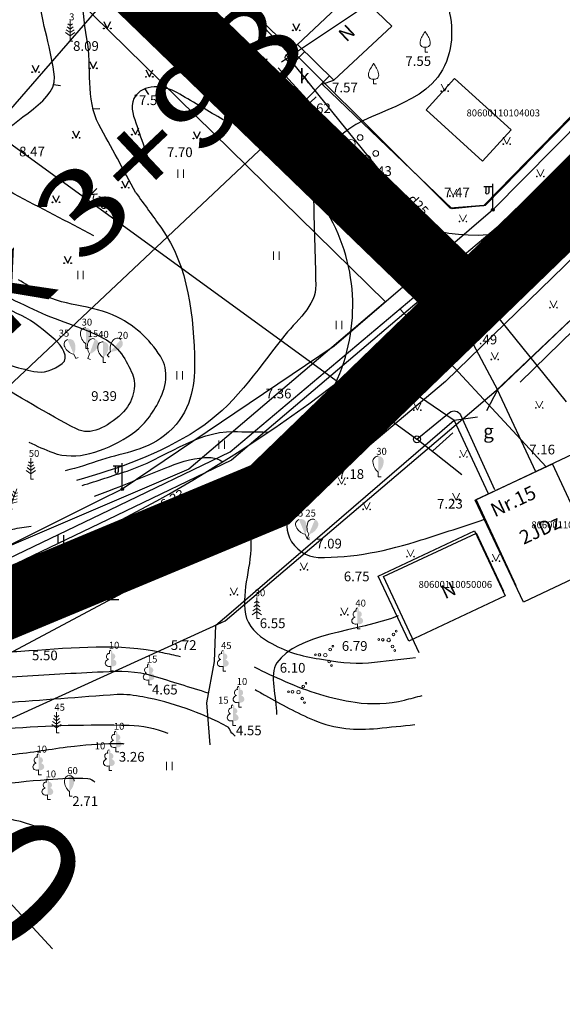
# Model space of a CAD drawing. Units: metres. Extents: x 519977 to 521018, y 314985 to 316015.
# Drawn here: x 520254 to 520293, y 315039 to 315110 of the extents above; entities that cross this region are included whole.
import ezdxf
from ezdxf.enums import TextEntityAlignment as Align

# ---------------------------------------------------------------- set-up
doc = ezdxf.new("R2010")
doc.units = ezdxf.units.M
doc.header["$MEASUREMENT"] = 0
doc.linetypes.add('HIDDEN', pattern=[0.375, 0.25, -0.125])
for name, color, linetype in [('24', 7, 'CONTINUOUS'), ('25', 7, 'CONTINUOUS'), ('41', 7, 'CONTINUOUS'), ('42', 7, 'CONTINUOUS'), ('aizsargjoslas', 7, 'CONTINUOUS'), ('apgaism', 7, 'CONTINUOUS'), ('apgaism_virsz', 7, 'CONTINUOUS'), ('augstumi', 7, 'CONTINUOUS'), ('celazim', 7, 'CONTINUOUS'), ('celi', 7, 'CONTINUOUS'), ('ekas', 7, 'CONTINUOUS'), ('ekas_adr', 7, 'CONTINUOUS'), ('ekas_tekst', 7, 'CONTINUOUS'), ('elektro__virsz', 7, 'CONTINUOUS'), ('elektro_virsz', 7, 'CONTINUOUS'), ('gaze', 7, 'CONTINUOUS'), ('ielu_nos', 7, 'CONTINUOUS'), ('reljefs', 7, 'CONTINUOUS'), ('sakari_virsz', 7, 'CONTINUOUS'), ('tel_kab', 7, 'CONTINUOUS'), ('ter_kontur', 7, 'CONTINUOUS'), ('ter_simb', 7, 'CONTINUOUS'), ('uv', 7, 'CONTINUOUS'), ('zogi', 7, 'CONTINUOUS')]:
    doc.layers.add(name, color=color, linetype=linetype)
for name, color, linetype, lineweight in [('koki', 7, 'CONTINUOUS', 13), ('Nobrauktuves', 1, 'CONTINUOUS', 30), ('STALBL', 5, 'CONTINUOUS', 30), ('ter_tekst', 7, 'CONTINUOUS', 0), ('Vietejie_celi', 92, 'HIDDEN', 53)]:
    doc.layers.add(name, color=color, linetype=linetype, lineweight=lineweight)
doc.styles.add('Arial', font='ARIAL.TTF')
doc.styles.add('Style-font002', font='font002.shx')
doc.styles.add('Style-Romlatsw', font='Romlatsw.shx')
doc.styles.add('WROMLAT', font='ARIAL.TTF', dxfattribs={"width": 0.8})
doc.linetypes.add('krumu_rinda', pattern='A,0,[19,dgnlstyle-jaun500.shx,S=0.0032,R=0,X=0,Y=0],-1.25,[20,dgnlstyle-jaun500.shx,S=0.0012,R=0,X=0,Y=0],-1.25,[19,dgnlstyle-jaun500.shx,S=0.0032,R=0,X=0,Y=0]', length=2.5)

# ---------------------------------------------------------------- blocks, each defined once
blk = doc.blocks.new('CZIME_1')
at = {"layer": 'celazim'}
for p, q in [((0.246, 1.847), (-0.254, 1.847)), ((-0.254, 0.878), (-0.254, 1.847)), ((0.246, 0.878), (0.246, 1.847)), ((0.246, 0.878), (-0.254, 0.878)), ((0, 0.878), (0, 0)), ((0, 0), (0.315, 0))]:
    blk.add_line(p, q, dxfattribs=at)
blk = doc.blocks.new('TELKST_1')
at = {"layer": 'sakari_virsz'}
blk.add_circle((0, 0), 0.25, dxfattribs=at)
blk = doc.blocks.new('ELKST')
at = {"layer": 'elektro_virsz'}
blk.add_circle((0, 0), 0.25, dxfattribs=at)
blk = doc.blocks.new('APLAMP_1')
at = {"layer": 'apgaism_virsz'}
for p, q in [((-0.009, 1.667), (-0.644, 1.662)), ((-0.509, 1.663), (-0.509, 1.271)), ((-0.299, 1.665), (-0.299, 1.271)), ((0, 0), (-0.002, 1.883))]:
    blk.add_line(p, q, dxfattribs=at)
blk.add_circle((0, 0), 0.0907, dxfattribs=at)
at = {"layer": 'apgaism_virsz', "extrusion": (0, 0, -1)}
blk.add_ellipse((-0.404, 1.271), major_axis=(0, -0.151), ratio=0.695971, start_param=4.712389, end_param=7.853982, dxfattribs=at)
blk = doc.blocks.new('KRUM1')
at = {"layer": 'ter_tekst'}
for centre, radius in [((-0.718, 0.034), 0.064), ((-0.434, 0.021), 0.096), ((0, 0), 0.128), ((0.348, 0.408), 0.096), ((0.544, 0.639), 0.064), ((0.276, -0.467), 0.096), ((0.434, -0.756), 0.064)]:
    blk.add_circle(centre, radius, dxfattribs=at)
blk = doc.blocks.new('LAPUKO_1')
at = {"layer": 'koki', "linetype": 'Continuous'}
h = blk.add_hatch(color=256, dxfattribs=at)
edge = h.paths.add_edge_path()
edge.add_line((0, 1.5), (0, 0.347))
edge.add_ellipse((0.09, 0.593), major_axis=(-0.307, 0.095), ratio=0.814445, start_angle=87.72962, end_angle=270)
edge.add_ellipse((0.128, 1.055), major_axis=(0.039, -0.212), ratio=0.861323, start_angle=0, end_angle=180)
edge.add_line((0.09, 1.268), (0.089, 1.269))
edge.add_ellipse((0, 1.35), major_axis=(0, -0.15), ratio=0.707107, start_angle=57.04945, end_angle=179.78359)
for p, q in [((0, 0.347), (0, 0)), ((0, 0), (0.2, 0))]:
    blk.add_line(p, q, dxfattribs=at)
at = {"layer": 'koki', "linetype": 'Continuous', "extrusion": (0, 0, -1)}
for centre, major_axis, ratio, start_param, end_param in [((0, 1.35), (0, -0.15), 0.707107, 0.995701, 3.137816), ((-0.128, 1.055), (-0.039, -0.212), 0.861323, 0, 3.141593)]:
    blk.add_ellipse(centre, major_axis=major_axis, ratio=ratio, start_param=start_param, end_param=end_param, dxfattribs=at)
at = {"layer": 'koki', "linetype": 'Continuous'}
blk.add_ellipse((-0.09, 0.593), major_axis=(0.307, 0.095), ratio=0.814445, start_param=1.570796, end_param=4.752015, dxfattribs=at)
blk = doc.blocks.new('SAURLA_10')
at = {"layer": 'koki', "linetype": 'Continuous'}
blk.add_hatch(color=256, dxfattribs=at).paths.add_polyline_path([(0, 0.352), (0, 1.5, -0.45888), (0.385, 1.1, -0.235018)])
for p, q in [((0, 0.352), (0, 0)), ((0, 0), (0.2, 0))]:
    blk.add_line(p, q, dxfattribs=at)
at = {"layer": 'koki', "linetype": 'Continuous', "extrusion": (0, 0, -1)}
for centre, radius, start, end in [((0.02, 1.134), 0.366, 354.60645, 93.20417), ((-0.559, 1.113), 0.944, 306.31377, 359.21594)]:
    blk.add_arc(centre, radius, start, end, dxfattribs=at)
blk = doc.blocks.new('PRIEDE')
at = {"layer": 'koki', "linetype": 'Continuous'}
for p, q in [((0, 1.5), (0, 0)), ((0, 0.624), (-0.278, 0.828)), ((0, 0.874), (-0.216, 1.032)), ((0, 1.124), (-0.176, 1.252)), ((0, 1.124), (0.174, 1.252)), ((0, 0.874), (0.216, 1.032)), ((0, 0.624), (0.278, 0.828)), ((0, 0.374), (-0.332, 0.618)), ((0, 0.374), (0.334, 0.618)), ((0, 0), (0.2, 0))]:
    blk.add_line(p, q, dxfattribs=at)
blk = doc.blocks.new('EGLE_4')
at = {"layer": 'koki', "linetype": 'Continuous'}
for p, q in [((0, 1.5), (0, 0)), ((0, 0.75), (-0.278, 0.546)), ((0, 1), (-0.216, 0.842)), ((0, 1.25), (-0.176, 1.122)), ((0, 1.25), (0.174, 1.122)), ((0, 1), (0.216, 0.842)), ((0, 0.75), (0.278, 0.546)), ((0, 0.5), (-0.332, 0.256)), ((0, 0.5), (0.334, 0.256)), ((0, 0), (0.2, 0))]:
    blk.add_line(p, q, dxfattribs=at)
blk = doc.blocks.new('AUGLU_1')
at = {"layer": 'koki', "linetype": 'Continuous'}
for p, q in [((0, 0.352), (0, 0)), ((0, 0), (0.2, 0))]:
    blk.add_line(p, q, dxfattribs=at)
at = {"layer": 'koki', "linetype": 'Continuous', "flags": 128}
for points in [[(0, 1.5, -0.075753), (-0.06, 1.382, 0.00657), (-0.26, 1.046, 0.123479), (-0.366, 0.626, 0.488836), (0, 0.352)], [(0, 1.5, 0.075753), (0.06, 1.382, -0.00657), (0.26, 1.046, -0.123479), (0.366, 0.626, -0.488836), (0, 0.352)]]:
    blk.add_lwpolyline(points, format="xyb", dxfattribs=at)
blk = doc.blocks.new('KRUMS')
at = {"layer": 'koki', "linetype": 'Continuous'}
for centre, radius in [((-0.714, 0.324), 0.204), ((0, 0), 0.301), ((0.661, 0.425), 0.207), ((0.103, -0.727), 0.205)]:
    blk.add_circle(centre, radius, dxfattribs=at)
blk = doc.blocks.new('PLAVA1_5')
at = {"layer": 'ter_tekst'}
for p, q in [((-0.2, 0), (-0.2, 0.6)), ((0.2, 0), (0.2, 0.6))]:
    blk.add_line(p, q, dxfattribs=at)
blk = doc.blocks.new('MAURS1_2')
at = {"layer": 'ter_tekst'}
for p, q in [((-0.25, 0.5), (0, 0)), ((0, 0), (0.25, 0.5))]:
    blk.add_line(p, q, dxfattribs=at)
for centre, radius in [((-0.25, 0), 0.028), ((0.25, 0), 0.0263)]:
    blk.add_circle(centre, radius, dxfattribs=at)
blk = doc.blocks.new('PKT_1')
at = {"layer": 'augstumi'}
blk.add_circle((0, 0), 0.05, dxfattribs=at)
blk = doc.blocks.new('SAURLA_1')
at = {"layer": 'koki', "linetype": 'Continuous'}
h = blk.add_hatch(color=256, dxfattribs=at)
edge = h.paths.add_edge_path()
edge.add_line((0, 1.5), (0, 0.352))
edge.add_ellipse((-0.475, 1.123), major_axis=(0, -0.943), ratio=0.875, start_angle=35.14947, end_angle=88.57841)
edge.add_ellipse((0, 1.1), major_axis=(0, -0.4), ratio=0.875, start_angle=90, end_angle=180)
for p, q in [((0, 0.352), (0, 0)), ((0, 0), (0.2, 0))]:
    blk.add_line(p, q, dxfattribs=at)
for centre, major_axis, start_param, end_param in [((0, 1.1), (0, 0.4), 0, 1.570796), ((0.475, 1.123), (0, -0.943), 4.7372, 5.669711)]:
    blk.add_ellipse(centre, major_axis=major_axis, ratio=0.875, start_param=start_param, end_param=end_param, dxfattribs=at)
at = {"layer": 'koki', "linetype": 'Continuous', "extrusion": (0, 0, -1)}
blk.add_ellipse((0, 1.1), major_axis=(0, 0.4), ratio=0.875, start_param=0, end_param=1.570796, dxfattribs=at)

msp = doc.modelspace()

# ---------------------------------------------------------------- linework, layer by layer
at = {"layer": '24'}
for p, q in [((520285.272, 315096.797), (520248.917, 315133.01)), ((520237.12, 315132.74), (520280.61, 315090.03)), ((520288.59, 315083.63), (520327.28, 315120.45)), ((520302.815, 315112.47), (520287.691, 315096.971)), ((520287.691, 315096.971), (520285.272, 315096.797)), ((520269.04, 315067.01), (520288.59, 315083.63))]:
    msp.add_line(p, q, dxfattribs=at)
at = {"layer": '25'}
for p, q in [((520280.61, 315090.03), (520266.423, 315077.97)), ((520266.423, 315077.97), (520218.067, 315057.215)), ((520230.531, 315049.505), (520269.04, 315067.01))]:
    msp.add_line(p, q, dxfattribs=at)
at = {"layer": '42', "flags": 128}
for points in [[(520283.546, 315103.894), (520285.597, 315106.145), (520289.664, 315102.439), (520287.613, 315100.189)], [(520287.08, 315075.73), (520294.14, 315079.07), (520297.626, 315071.699), (520290.566, 315068.359)], [(520287.02, 315073.518), (520289.235, 315068.834), (520282.284, 315065.546), (520280.07, 315070.23)]]:
    msp.add_lwpolyline(points, close=True, dxfattribs=at)
at = {"layer": 'aizsargjoslas'}
for p, q in [((520248.917, 315133.01), (520285.272, 315096.797)), ((520237.12, 315132.74), (520280.61, 315090.03)), ((520287.691, 315096.971), (520302.815, 315112.47)), ((520285.272, 315096.797), (520287.691, 315096.971))]:
    msp.add_line(p, q, dxfattribs=at)
at = {"layer": 'apgaism'}
msp.add_line((520314.077, 315122.699), (520288.351, 315096.673), dxfattribs=at)
at = {"layer": 'apgaism', "flags": 128}
for points in [[(520288.351, 315096.673), (520276.914, 315086.825), (520261.625, 315076.521)], [(520261.625, 315076.521), (520259.971, 315075.694)], [(520259.971, 315075.694), (520245.547, 315068.484), (520232.591, 315062.273)]]:
    msp.add_lwpolyline(points, dxfattribs=at)
at = {"layer": 'celi'}
for p, q in [((520271.863, 315105.759), (520269.625, 315108.234)), ((520274.789, 315108.088), (520272.84, 315106.101)), ((520289.434, 315095.095), (520301.166, 315106.969)), ((520267.959, 315106.516), (520270.364, 315103.689)), ((520272.84, 315106.101), (520274.597, 315104.344)), ((520276.563, 315106.348), (520274.597, 315104.344)), ((520278.851, 315098.029), (520271.863, 315105.759)), ((520270.364, 315103.689), (520276.224, 315096.8)), ((520291.781, 315092.707), (520295.689, 315096.749)), ((520286.546, 315087.708), (520288.684, 315083.688)), ((520282.078, 315083.887), (520285.573, 315081.493)), ((520291.441, 315077.773), (520288.684, 315083.688)), ((520288.045, 315076.19), (520285.573, 315081.493)), ((520261.548, 315074.313), (520264.119, 315075.667)), ((520237.5, 315061.653), (520261.548, 315074.313)), ((520263.75, 315071.704), (520265.82, 315072.803)), ((520238.84, 315058.479), (520263.75, 315071.704))]:
    msp.add_line(p, q, dxfattribs=at)
at = {"layer": 'celi', "flags": 128}
for points in [[(520269.625, 315108.234), (520258.891, 315120.379)], [(520267.959, 315106.516), (520257.335, 315118.858)]]:
    msp.add_lwpolyline(points, dxfattribs=at)
at = {"layer": 'celi'}
for centre, radius, start, end in [((520287.015, 315106.922), 12.072, 227.44899, 281.56032), ((520265.02, 315089.764), 13.23, 334.58567, 32.13035), ((520209.559, 315172.967), 111.553, 299.28122, 315.72766), ((520207.612, 315175.607), 118.14, 299.51875, 315.43518)]:
    msp.add_arc(centre, radius, start, end, dxfattribs=at)
at = {"layer": 'ekas'}
for p, q in [((520274.274, 315108.593), (520278.399, 315112.493)), ((520278.399, 315112.493), (520281.066, 315109.91)), ((520276.886, 315106.031), (520281.066, 315109.91)), ((520274.274, 315108.593), (520276.886, 315106.031)), ((520287.146, 315075.771), (520292.649, 315078.336)), ((520295.335, 315072.574), (520292.649, 315078.336)), ((520290.043, 315069.555), (520287.146, 315075.771)), ((520280.468, 315070.225), (520287.171, 315073.35)), ((520289.137, 315069.133), (520287.171, 315073.35)), ((520283.033, 315064.722), (520280.468, 315070.225))]:
    msp.add_line(p, q, dxfattribs=at)
at = {"layer": 'elektro__virsz', "flags": 128}
msp.add_lwpolyline([(520282.878, 315080.115), (520285.238, 315082.053, -0.492264), (520286.011, 315081.874), (520288.471, 315076.485)], format="xyb", dxfattribs=at)
at = {"layer": 'elektro_virsz'}
for p, q in [((520252.241, 315102.395), (520281.501, 315136.11)), ((520252.241, 315102.395), (520282.878, 315080.115)), ((520218.242, 315085.035), (520256.585, 315043.352)), ((520286.122, 315077.55), (520282.878, 315080.115))]:
    msp.add_line(p, q, dxfattribs=at)
at = {"layer": 'gaze'}
for points in [[(520359.38, 315158.992), (520334.98, 315135.001), (520301.249, 315100.122), (520284.937, 315084.29), (520275.67, 315076.498), (520264.53, 315070.553)], [(520264.53, 315070.553), (520234.679, 315054.624), (520230.649, 315051.328)]]:
    msp.add_lwpolyline(points, dxfattribs=at)
at = {"layer": 'koki', "linetype": 'krumu_rinda', "flags": 128}
for points in [[(520290.319, 315084.245), (520298.081, 315091.817)], [(520285.467, 315080.588), (520284.014, 315079.283)]]:
    msp.add_lwpolyline(points, dxfattribs=at)
at = {"layer": 'Nobrauktuves', "ltscale": 5, "flags": 128}
msp.add_lwpolyline([(520200.257, 315033.882), (520275.605, 315104.815)], dxfattribs=at)
at = {"layer": 'reljefs'}
for p, q in [((520256.676, 315105.714), (520257.169, 315105.629)), ((520263.253, 315105.406), (520263.517, 315104.981)), ((520259.513, 315103.964), (520260.012, 315103.989))]:
    msp.add_line(p, q, dxfattribs=at)
for points, knots in [([(520262.602, 315097.906), (520261.716, 315099.544), (520260.83, 315101.182), (520259.945, 315102.82), (520258.955, 315104.651), (520259.459, 315106.958), (520259.079, 315109.005), (520258.635, 315111.395), (520258.732, 315114.043), (520257.462, 315116.116), (520256.576, 315117.561), (520255.691, 315119.007), (520254.805, 315120.452)], [0, 0, 0, 0, 0.230739, 0.230739, 0.230739, 0.488743, 0.488743, 0.488743, 0.78996, 0.78996, 0.78996, 1, 1, 1, 1]), ([(520259.567, 315094.803), (520257.645, 315095.808), (520255.723, 315096.813), (520253.801, 315097.818), (520252.731, 315098.378), (520252.586, 315100.263), (520252.682, 315101.264), (520252.853, 315103.04), (520256.907, 315104.194), (520256.727, 315106.261), (520256.56, 315108.178), (520255.805, 315110.146), (520255.608, 315112.119), (520255.498, 315113.232), (520255.984, 315114.5), (520255.436, 315115.479), (520254.633, 315116.914), (520253.83, 315118.35), (520253.027, 315119.786)], [0, 0, 0, 0, 0.211107, 0.211107, 0.211107, 0.328653, 0.328653, 0.328653, 0.537223, 0.537223, 0.537223, 0.730719, 0.730719, 0.730719, 0.839868, 0.839868, 0.839868, 1, 1, 1, 1]), ([(520282.977, 315117.721), (520283.648, 315115.741), (520284.319, 315113.762), (520284.99, 315111.782), (520285.527, 315110.197), (520285.575, 315108.32), (520284.725, 315106.77), (520283.069, 315103.752), (520278.525, 315103.916), (520276.662, 315101.258), (520276.566, 315101.122), (520276.47, 315100.986), (520276.379, 315100.846)], [0, 0, 0, 0, 0.290911, 0.290911, 0.290911, 0.523753, 0.523753, 0.523753, 0.976833, 0.976833, 0.976833, 1, 1, 1, 1]), ([(520268.896, 315103.166), (520267.857, 315103.783), (520266.817, 315104.4), (520265.778, 315105.016), (520264.87, 315105.555), (520263.359, 315105.887), (520262.613, 315104.927), (520262.144, 315104.323), (520262.384, 315103.562), (520262.602, 315102.935), (520263.064, 315101.606), (520263.526, 315100.276), (520263.988, 315098.946)], [0, 0, 0, 0, 0.278776, 0.278776, 0.278776, 0.522195, 0.522195, 0.522195, 0.675332, 0.675332, 0.675332, 1, 1, 1, 1]), ([(520262.602, 315097.906), (520263.219, 315097.053), (520263.836, 315096.201), (520264.454, 315095.348), (520266.41, 315092.647), (520266.786, 315088.845), (520266.838, 315085.632), (520266.867, 315083.917), (520266.557, 315082.026), (520264.965, 315080.632), (520263.408, 315079.269), (520261.801, 315079.17), (520260.138, 315078.643), (520259.264, 315078.366), (520258.407, 315078.036), (520257.512, 315077.848)], [0, 0, 0, 0, 0.119306, 0.119306, 0.119306, 0.497323, 0.497323, 0.497323, 0.699081, 0.699081, 0.699081, 0.896317, 0.896317, 0.896317, 1, 1, 1, 1]), ([(520275.409, 315097.731), (520275.467, 315095.573), (520275.525, 315093.415), (520275.583, 315091.258), (520275.623, 315089.743), (520274.133, 315088.636), (520273.171, 315087.405), (520271.26, 315084.961), (520269.644, 315082.491), (520267.029, 315080.794), (520264.293, 315079.019), (520261.353, 315078.015), (520258.325, 315077.135)], [0, 0, 0, 0, 0.219624, 0.219624, 0.219624, 0.373772, 0.373772, 0.373772, 0.679791, 0.679791, 0.679791, 1, 1, 1, 1]), ([(520254.887, 315079.916), (520255.451, 315079.63), (520256.037, 315079.373), (520256.617, 315079.156), (520258.308, 315078.522), (520260.269, 315079.232), (520262.011, 315080.292), (520262.989, 315080.887), (520263.563, 315081.638), (520264.112, 315082.565), (520264.701, 315083.559), (520265.043, 315084.897), (520264.51, 315085.861), (520263.795, 315087.155), (520262.653, 315088.232), (520261.274, 315088.929), (520259.413, 315089.869), (520257.235, 315089.678), (520255.539, 315090.747), (520255.074, 315091.04), (520254.609, 315091.333), (520254.144, 315091.626)], [0, 0, 0, 0, 0.072859, 0.072859, 0.072859, 0.285361, 0.285361, 0.285361, 0.40467, 0.40467, 0.40467, 0.532632, 0.532632, 0.532632, 0.704548, 0.704548, 0.704548, 0.936463, 0.936463, 0.936463, 1, 1, 1, 1]), ([(520248.368, 315088.312), (520249.495, 315087.635), (520250.596, 315086.94), (520251.735, 315086.258), (520252.814, 315085.612), (520254.08, 315085.265), (520255.256, 315085.008), (520255.923, 315084.862), (520256.653, 315085.085), (520257.3, 315085.576), (520257.842, 315085.988), (520257.249, 315086.894), (520256.789, 315087.281), (520256.01, 315087.935), (520255.25, 315088.604), (520254.347, 315089.042), (520253.505, 315089.451), (520252.661, 315089.855), (520251.82, 315090.264)], [0, 0, 0, 0, 0.226694, 0.226694, 0.226694, 0.441403, 0.441403, 0.441403, 0.563341, 0.563341, 0.563341, 0.665619, 0.665619, 0.665619, 0.838651, 0.838651, 0.838651, 1, 1, 1, 1]), ([(520252.62, 315090.734), (520253.476, 315090.314), (520254.339, 315089.908), (520255.198, 315089.497), (520256.859, 315088.703), (520258.619, 315088.259), (520260.308, 315087.395), (520261.309, 315086.883), (520261.967, 315085.767), (520262.353, 315084.838), (520262.706, 315083.985), (520262.447, 315082.788), (520261.558, 315081.94), (520260.547, 315080.978), (520259.306, 315080.341), (520258.321, 315080.86), (520256.213, 315081.973), (520254.058, 315083.224), (520252.018, 315084.554), (520251.498, 315084.893), (520250.977, 315085.232), (520250.457, 315085.572)], [0, 0, 0, 0, 0.104927, 0.104927, 0.104927, 0.307757, 0.307757, 0.307757, 0.427914, 0.427914, 0.427914, 0.538209, 0.538209, 0.538209, 0.663442, 0.663442, 0.663442, 0.93158, 0.93158, 0.93158, 1, 1, 1, 1]), ([(520258.725, 315076.785), (520259.818, 315077.116), (520260.901, 315077.478), (520261.987, 315077.828), (520264.576, 315078.662), (520266.918, 315080.708), (520269.638, 315080.672), (520270.459, 315080.661), (520271.279, 315080.65), (520272.099, 315080.639)], [0, 0, 0, 0, 0.243796, 0.243796, 0.243796, 0.824811, 0.824811, 0.824811, 1, 1, 1, 1]), ([(520259.619, 315076.002), (520260.129, 315076.2), (520260.639, 315076.4), (520261.148, 315076.6), (520262.445, 315077.106), (520263.722, 315077.645), (520265.023, 315078.161), (520265.95, 315078.529), (520266.968, 315078.809), (520267.928, 315078.807), (520268.243, 315078.807), (520268.574, 315078.678), (520268.855, 315078.507)], [0, 0, 0, 0, 0.168019, 0.168019, 0.168019, 0.595593, 0.595593, 0.595593, 0.900289, 0.900289, 0.900289, 1, 1, 1, 1]), ([(520205.846, 315078.073), (520204.056, 315077.848), (520201.933, 315076.597), (520201.283, 315075.168), (520201.109, 315074.785), (520201.59, 315074.219), (520201.921, 315073.867), (520202.139, 315073.636), (520202.355, 315073.405), (520202.575, 315073.176), (520203.012, 315072.721), (520203.446, 315072.265), (520203.888, 315071.815), (520205.231, 315070.449), (520206.671, 315069.184), (520208.147, 315067.963), (520208.25, 315067.877), (520208.355, 315067.794), (520208.461, 315067.711), (520208.477, 315067.699), (520208.492, 315067.687), (520208.508, 315067.675), (520209.363, 315067.025), (520210.231, 315066.411), (520211.133, 315065.809), (520211.836, 315065.339), (520212.624, 315065.025), (520213.454, 315064.849), (520215.5, 315064.415), (520217.549, 315064.242), (520219.611, 315064.206), (520219.992, 315064.199), (520220.374, 315064.197), (520220.754, 315064.227), (520220.89, 315064.238), (520221.027, 315064.25), (520221.16, 315064.282), (520223.948, 315064.948), (520226.696, 315065.677), (520229.453, 315066.419), (520230.523, 315066.707), (520231.581, 315067.023), (520232.654, 315067.311), (520233.648, 315067.577), (520234.659, 315067.833), (520235.685, 315067.846), (520236.245, 315067.853), (520236.804, 315067.838), (520237.364, 315067.829), (520237.943, 315067.819), (520238.522, 315067.796), (520239.101, 315067.788), (520239.963, 315067.777), (520240.811, 315067.993), (520241.65, 315068.231), (520245.942, 315069.447), (520249.371, 315072.928), (520253.723, 315073.638), (520254.166, 315073.71), (520254.61, 315073.783), (520255.053, 315073.855)], [0, 0, 0, 0, 0.083319, 0.083319, 0.083319, 0.105637, 0.105637, 0.105637, 0.120291, 0.120291, 0.120291, 0.149418, 0.149418, 0.149418, 0.237866, 0.237866, 0.237866, 0.244068, 0.244068, 0.244068, 0.244979, 0.244979, 0.244979, 0.294584, 0.294584, 0.294584, 0.33327, 0.33327, 0.33327, 0.428617, 0.428617, 0.428617, 0.446225, 0.446225, 0.446225, 0.452535, 0.452535, 0.452535, 0.584438, 0.584438, 0.584438, 0.635619, 0.635619, 0.635619, 0.683025, 0.683025, 0.683025, 0.708887, 0.708887, 0.708887, 0.735648, 0.735648, 0.735648, 0.775496, 0.775496, 0.775496, 0.979244, 0.979244, 0.979244, 1, 1, 1, 1]), ([(520273.899, 315077.787), (520273.916, 315077.654), (520273.937, 315077.523), (520273.956, 315077.391), (520274.156, 315075.944), (520273.049, 315074.467), (520273.682, 315073.015), (520274.045, 315072.182), (520274.937, 315071.608), (520275.759, 315071.593), (520278.22, 315071.549), (520280.8, 315072.077), (520283.191, 315072.851), (520284.731, 315073.349), (520286.277, 315073.826), (520287.802, 315074.369)], [0, 0, 0, 0, 0.020327, 0.020327, 0.020327, 0.242931, 0.242931, 0.242931, 0.370729, 0.370729, 0.370729, 0.753497, 0.753497, 0.753497, 1, 1, 1, 1]), ([(520270.625, 315075.667), (520270.827, 315074.733), (520270.823, 315073.776), (520270.888, 315072.83), (520271.009, 315071.056), (520270.195, 315069.274), (520270.511, 315067.499), (520270.665, 315066.636), (520271.377, 315065.983), (520272.18, 315065.506), (520273.374, 315064.798), (520274.556, 315064.458), (520275.839, 315064.268), (520277.023, 315064.092), (520278.211, 315063.867), (520279.391, 315063.999), (520280.521, 315064.124), (520281.651, 315064.25), (520282.781, 315064.375)], [0, 0, 0, 0, 0.131728, 0.131728, 0.131728, 0.378826, 0.378826, 0.378826, 0.499, 0.499, 0.499, 0.677612, 0.677612, 0.677612, 0.842291, 0.842291, 0.842291, 1, 1, 1, 1]), ([(520250.24, 315064.592), (520251.793, 315064.679), (520253.346, 315064.777), (520254.898, 315064.87), (520254.903, 315064.87), (520254.907, 315064.871), (520254.912, 315064.871), (520258.113, 315065.084), (520261.402, 315065.415), (520264.537, 315064.732), (520264.958, 315064.64), (520265.379, 315064.549), (520265.8, 315064.457)], [0, 0, 0, 0, 0.299129, 0.299129, 0.299129, 0.300029, 0.300029, 0.300029, 0.917134, 0.917134, 0.917134, 1, 1, 1, 1]), ([(520246.557, 315062.541), (520246.604, 315062.544), (520246.651, 315062.546), (520246.698, 315062.549), (520249.139, 315062.689), (520251.578, 315062.857), (520254.018, 315063.01), (520256.091, 315063.14), (520258.165, 315063.247), (520260.238, 315063.35), (520261.437, 315063.41), (520262.682, 315063.419), (520263.829, 315063.063), (520265.155, 315062.651), (520266.48, 315062.239), (520267.806, 315061.827)], [0, 0, 0, 0, 0.006598, 0.006598, 0.006598, 0.348173, 0.348173, 0.348173, 0.638278, 0.638278, 0.638278, 0.806048, 0.806048, 0.806048, 1, 1, 1, 1]), ([(520271.15, 315063.706), (520271.869, 315063.315), (520272.608, 315062.987), (520273.365, 315062.652), (520274.994, 315061.933), (520276.69, 315061.401), (520278.423, 315061.144), (520279.59, 315060.971), (520280.825, 315061.018), (520281.974, 315061.306), (520282.405, 315061.414), (520282.835, 315061.521), (520283.266, 315061.629)], [0, 0, 0, 0, 0.194416, 0.194416, 0.194416, 0.612723, 0.612723, 0.612723, 0.89449, 0.89449, 0.89449, 1, 1, 1, 1]), ([(520271.207, 315062.055), (520271.458, 315061.91), (520271.712, 315061.771), (520271.966, 315061.629), (520273.108, 315060.991), (520274.185, 315060.386), (520275.463, 315059.852), (520276.965, 315059.224), (520278.507, 315059.107), (520280.037, 315059.26), (520280.934, 315059.35), (520281.831, 315059.439), (520282.727, 315059.529)], [0, 0, 0, 0, 0.071809, 0.071809, 0.071809, 0.395786, 0.395786, 0.395786, 0.776687, 0.776687, 0.776687, 1, 1, 1, 1]), ([(520269.761, 315058.698), (520269.697, 315058.783), (520269.603, 315058.842), (520269.533, 315058.921), (520269.43, 315059.039), (520269.396, 315059.206), (520269.291, 315059.328), (520269.273, 315059.349), (520269.251, 315059.366), (520269.226, 315059.379), (520267.244, 315060.401), (520265.265, 315061.137), (520263.117, 315061.525), (520262.497, 315061.637), (520261.877, 315061.741), (520261.256, 315061.697), (520258.542, 315061.506), (520255.828, 315061.287), (520253.114, 315061.096), (520251.808, 315061.004), (520250.503, 315060.908), (520249.196, 315060.826), (520247.241, 315060.704), (520245.277, 315060.73), (520243.321, 315060.824)], [0, 0, 0, 0, 0.011732, 0.011732, 0.011732, 0.02915, 0.02915, 0.02915, 0.032189, 0.032189, 0.032189, 0.27037, 0.27037, 0.27037, 0.339119, 0.339119, 0.339119, 0.639437, 0.639437, 0.639437, 0.783903, 0.783903, 0.783903, 1, 1, 1, 1]), ([(520250.045, 315059.035), (520250.586, 315059.057), (520251.127, 315059.087), (520251.667, 315059.122), (520251.844, 315059.134), (520252.022, 315059.148), (520252.199, 315059.161), (520252.583, 315059.19), (520252.966, 315059.224), (520253.35, 315059.255), (520256.264, 315059.487), (520259.197, 315059.55), (520262.117, 315059.49), (520263.066, 315059.47), (520264.009, 315059.271), (520264.909, 315058.912)], [0, 0, 0, 0, 0.108769, 0.108769, 0.108769, 0.144489, 0.144489, 0.144489, 0.22182, 0.22182, 0.22182, 0.809099, 0.809099, 0.809099, 1, 1, 1, 1]), ([(520244.448, 315056.972), (520246.345, 315056.929), (520248.243, 315056.938), (520250.14, 315057.037), (520251.403, 315057.103), (520252.656, 315057.257), (520253.911, 315057.404), (520255.337, 315057.571), (520256.745, 315057.819), (520258.178, 315057.984), (520259.274, 315058.11), (520260.371, 315058.174), (520261.467, 315058.169), (520261.559, 315058.169), (520261.651, 315058.164), (520261.743, 315058.153)], [0, 0, 0, 0, 0.327964, 0.327964, 0.327964, 0.546237, 0.546237, 0.546237, 0.79432, 0.79432, 0.79432, 0.984098, 0.984098, 0.984098, 1, 1, 1, 1]), ([(520243.99, 315054.916), (520245.295, 315054.903), (520246.599, 315054.899), (520247.904, 315054.913), (520250.696, 315054.944), (520253.471, 315055.376), (520256.255, 315055.574), (520257.218, 315055.643), (520258.189, 315055.71), (520259.153, 315055.641), (520259.339, 315055.628), (520259.51, 315055.512), (520259.649, 315055.386)], [0, 0, 0, 0, 0.24853, 0.24853, 0.24853, 0.780479, 0.780479, 0.780479, 0.964552, 0.964552, 0.964552, 1, 1, 1, 1]), ([(520257.389, 315050.94), (520257.113, 315051.22), (520256.843, 315051.481), (520256.475, 315051.68), (520254.564, 315052.713), (520252.532, 315052.949), (520250.497, 315052.93), (520248.897, 315052.915), (520247.297, 315052.815), (520245.697, 315052.816), (520245.175, 315052.816), (520244.653, 315052.823), (520244.131, 315052.823), (520243.897, 315052.823), (520243.664, 315052.818), (520243.43, 315052.802), (520242.548, 315052.742), (520241.672, 315052.548), (520240.839, 315052.255)], [0, 0, 0, 0, 0.069187, 0.069187, 0.069187, 0.428436, 0.428436, 0.428436, 0.710866, 0.710866, 0.710866, 0.802984, 0.802984, 0.802984, 0.844238, 0.844238, 0.844238, 1, 1, 1, 1])]:
    msp.add_open_spline(points, degree=3, knots=knots, dxfattribs=at)
msp.add_open_spline([(520258.132, 315068.503), (520259.215, 315068.525), (520260.299, 315068.547), (520261.382, 315068.569)], degree=3, dxfattribs=at)
at = {"layer": 'sakari_virsz'}
msp.add_line((520273.416, 315107.861), (520273.625, 315107.663), dxfattribs=at)
at = {"layer": 'tel_kab'}
for p, q in [((520312.727, 315133.84), (520273.625, 315107.663)), ((520273.625, 315107.663), (520273.115, 315107.331)), ((520293.655, 315082.81), (520273.625, 315107.663))]:
    msp.add_line(p, q, dxfattribs=at)
at = {"layer": 'tel_kab', "flags": 128}
for points in [[(520355.806, 315162.699), (520331.679, 315137.928), (520290.37, 315096.342), (520269.503, 315078.605), (520261.2, 315074.618)], [(520263.692, 315124.391), (520264.543, 315123.544), (520259.603, 315118.584), (520261.669, 315116.526), (520270.376, 315108.485), (520272.497, 315106.243)], [(520261.2, 315074.618), (520226.178, 315057.798)]]:
    msp.add_lwpolyline(points, dxfattribs=at)
at = {"layer": 'ter_kontur'}
msp.add_open_spline([(520281.529, 315067.375), (520278.609, 315066.244), (520274.234, 315066.112), (520272.769, 315063.981), (520272.188, 315063.136), (520272.76, 315061.497), (520272.756, 315060.256)], degree=3, knots=[0, 0, 0, 0, 0.716043, 0.716043, 0.716043, 1, 1, 1, 1], dxfattribs=at)
at = {"layer": 'ter_simb'}
for p, q in [((520260.297, 315110.247), (520260.547, 315109.747)), ((520260.547, 315109.747), (520260.797, 315110.247)), ((520273.92, 315110.117), (520274.17, 315109.617)), ((520274.17, 315109.617), (520274.42, 315110.117)), ((520263.951, 315109.797), (520264.201, 315109.297)), ((520264.201, 315109.297), (520264.451, 315109.797)), ((520259.285, 315107.377), (520259.535, 315106.877)), ((520259.535, 315106.877), (520259.785, 315107.377)), ((520271.578, 315107.58), (520271.828, 315107.08)), ((520271.828, 315107.08), (520272.078, 315107.58)), ((520255.124, 315107.096), (520255.374, 315106.596)), ((520255.374, 315106.596), (520255.624, 315107.096)), ((520263.333, 315106.758), (520263.583, 315106.258)), ((520263.583, 315106.258), (520263.833, 315106.758)), ((520267.493, 315105.689), (520267.743, 315105.189)), ((520267.743, 315105.189), (520267.993, 315105.689)), ((520258.048, 315102.368), (520258.298, 315101.868)), ((520258.298, 315101.868), (520258.548, 315102.368)), ((520262.321, 315102.593), (520262.571, 315102.093)), ((520262.571, 315102.093), (520262.821, 315102.593)), ((520266.763, 315102.312), (520267.013, 315101.812)), ((520267.013, 315101.812), (520267.263, 315102.312)), ((520261.59, 315098.766), (520261.84, 315098.266)), ((520261.84, 315098.266), (520262.09, 315098.766)), ((520256.599, 315097.715), (520256.849, 315097.215)), ((520256.849, 315097.215), (520257.099, 315097.715)), ((520257.442, 315093.325), (520257.692, 315092.825)), ((520257.692, 315092.825), (520257.942, 315093.325)), ((520257.006, 315072.609), (520257.006, 315073.209)), ((520257.406, 315072.609), (520257.406, 315073.209))]:
    msp.add_line(p, q, dxfattribs=at)
for centre, radius in [((520260.297, 315109.747), 0.028), ((520260.797, 315109.747), 0.0263), ((520273.92, 315109.616), 0.028), ((520274.42, 315109.616), 0.0263), ((520263.951, 315109.297), 0.028), ((520264.451, 315109.297), 0.0263), ((520255.124, 315106.595), 0.028), ((520255.624, 315106.595), 0.0263), ((520259.285, 315106.877), 0.028), ((520259.785, 315106.877), 0.0263), ((520271.577, 315107.079), 0.028), ((520272.077, 315107.079), 0.0263), ((520263.333, 315106.258), 0.028), ((520263.833, 315106.258), 0.0263), ((520267.493, 315105.188), 0.028), ((520267.993, 315105.188), 0.0263), ((520258.048, 315101.868), 0.028), ((520258.548, 315101.868), 0.0263), ((520262.321, 315102.093), 0.028), ((520262.821, 315102.093), 0.0263), ((520266.762, 315101.811), 0.028), ((520267.262, 315101.811), 0.0263), ((520261.59, 315098.266), 0.028), ((520262.09, 315098.266), 0.0263), ((520256.599, 315097.214), 0.028), ((520257.099, 315097.214), 0.0263), ((520257.442, 315092.824), 0.028), ((520257.942, 315092.824), 0.0263)]:
    msp.add_circle(centre, radius, dxfattribs=at)
at = {"layer": 'uv', "flags": 128}
for points in [[(520316.287, 315123.065), (520289.057, 315095.763)], [(520285.669, 315092.91), (520272.875, 315106.908)], [(520269.416, 315079.22), (520289.057, 315095.763)], [(520281.653, 315089.527), (520292.196, 315078.125)], [(520260.72, 315075.038), (520269.416, 315079.22)], [(520225.827, 315058.26), (520260.72, 315075.038)]]:
    msp.add_lwpolyline(points, dxfattribs=at)
at = {"layer": 'Vietejie_celi', "ltscale": 10, "const_width": 5, "flags": 128}
for points in [[(520233.327, 315059.894), (520272.266, 315076.113), (520351.765, 315153.154), (520400.438, 315205.056), (520442.621, 315276.421), (520475.07, 315313.725), (520492.106, 315332.377), (520508.334, 315404.939)], [(520149.762, 315170.829), (520188.702, 315151.631), (520238.782, 315136.189), (520286.556, 315089.962)]]:
    msp.add_lwpolyline(points, dxfattribs=at)
at = {"layer": 'zogi'}
for p, q in [((520287.806, 315096.987), (520302.873, 315112.386)), ((520273.53, 315108.062), (520270.634, 315111.123)), ((520273.577, 315108.014), (520273.53, 315108.062)), ((520274.274, 315108.593), (520273.577, 315108.014)), ((520276.047, 315105.746), (520276.886, 315106.031)), ((520285.415, 315096.737), (520276.047, 315105.746)), ((520287.806, 315096.987), (520285.415, 315096.737)), ((520288.684, 315083.688), (520298.714, 315093.28)), ((520288.684, 315083.688), (520287.899, 315082.173)), ((520285.573, 315081.493), (520287.243, 315081.728)), ((520269.306, 315067.511), (520285.573, 315081.493)), ((520268.364, 315066.702), (520269.306, 315067.511)), ((520268.288, 315064.081), (520268.364, 315066.702)), ((520267.725, 315061.105), (520268.288, 315064.081)), ((520267.953, 315058.069), (520267.725, 315061.105))]:
    msp.add_line(p, q, dxfattribs=at)

# ---------------------------------------------------------------- block references
at = {"layer": 'apgaism_virsz'}
for p in [(520288.351, 315096.673), (520261.625, 315076.521)]:
    msp.add_blockref('APLAMP_1', p, dxfattribs=at)
at = {"layer": 'augstumi'}
msp.add_blockref('PKT_1', (520262.613, 315104.927), dxfattribs=at)
at = {"layer": 'celazim'}
msp.add_blockref('CZIME_1', (520276.994, 315077.957), dxfattribs=at)
at = {"layer": 'elektro_virsz'}
msp.add_blockref('ELKST', (520282.878, 315080.115), dxfattribs=at)
at = {"layer": 'koki', "linetype": 'Continuous'}
for name, p in [('PRIEDE', (520257.867, 315108.838)), ('AUGLU_1', (520283.469, 315108.051)), ('AUGLU_1', (520279.752, 315105.754)), ('KRUMS', (520278.113, 315101.453)), ('KRUMS', (520279.246, 315100.315)), ('SAURLA_10', (520258.999, 315086.654)), ('SAURLA_10', (520260.246, 315085.655)), ('SAURLA_10', (520280.092, 315077.397)), ('PRIEDE', (520255.033, 315077.247)), ('EGLE_4', (520271.328, 315067.194)), ('LAPUKO_1', (520278.586, 315066.449)), ('LAPUKO_1', (520260.803, 315063.405)), ('LAPUKO_1', (520268.892, 315063.385)), ('LAPUKO_1', (520263.55, 315062.405)), ('LAPUKO_1', (520270.028, 315060.793)), ('PRIEDE', (520256.878, 315058.932)), ('LAPUKO_1', (520269.608, 315059.465)), ('LAPUKO_1', (520261.167, 315057.559)), ('LAPUKO_1', (520260.672, 315056.212)), ('LAPUKO_1', (520255.589, 315055.917)), ('LAPUKO_1', (520256.241, 315054.122)), ('SAURLA_1', (520257.808, 315054.36))]:
    msp.add_blockref(name, p, dxfattribs=at)
for name, p, rotation in [('SAURLA_10', (520258.265, 315085.934), 23.43842800006369), ('SAURLA_10', (520259.142, 315085.941), 339.9926855748113), ('SAURLA_10', (520260.535, 315086.181), 318.7524820920662), ('PRIEDE', (520253.522, 315075.134), 340.7964936067303), ('SAURLA_10', (520274.949, 315072.94), 22.85785560396628), ('SAURLA_10', (520274.949, 315072.94), 337.5974580374069)]:
    msp.add_blockref(name, p, dxfattribs=dict(at, rotation=rotation))
at = {"layer": 'sakari_virsz'}
msp.add_blockref('TELKST_1', (520273.625, 315107.663), dxfattribs=at)
at = {"layer": 'ter_tekst'}
for name, p in [('MAURS1_2', (520284.881, 315105.233)), ('MAURS1_2', (520289.358, 315101.41)), ('PLAVA1_5', (520265.84, 315098.983)), ('MAURS1_2', (520278.308, 315099.396)), ('MAURS1_2', (520291.782, 315099.067)), ('MAURS1_2', (520285.497, 315097.67)), ('MAURS1_2', (520286.195, 315095.82)), ('PLAVA1_5', (520272.741, 315093.064)), ('PLAVA1_5', (520258.61, 315091.667)), ('MAURS1_2', (520292.725, 315089.61)), ('PLAVA1_5', (520277.26, 315088.05)), ('MAURS1_2', (520288.494, 315085.87)), ('PLAVA1_5', (520265.758, 315084.433)), ('MAURS1_2', (520282.907, 315082.212)), ('MAURS1_2', (520291.698, 315082.377)), ('PLAVA1_5', (520268.798, 315079.418)), ('MAURS1_2', (520286.234, 315078.841)), ('MAURS1_2', (520277.443, 315076.868)), ('MAURS1_2', (520285.7, 315075.718)), ('MAURS1_2', (520271.898, 315075.471)), ('MAURS1_2', (520279.251, 315075.06)), ('MAURS1_2', (520282.414, 315071.649)), ('MAURS1_2', (520288.576, 315071.32)), ('MAURS1_2', (520274.732, 315070.703)), ('MAURS1_2', (520269.68, 315068.895)), ('MAURS1_2', (520277.649, 315067.456)), ('KRUM1', (520280.841, 315065.636)), ('KRUM1', (520276.273, 315064.544)), ('KRUM1', (520274.333, 315061.874)), ('PLAVA1_5', (520265.018, 315056.236))]:
    msp.add_blockref(name, p, dxfattribs=at)

# ---------------------------------------------------------------- texts
at = {"layer": '41', "style": 'Style-Romlatsw'}
for s, p in [('80600110104003', (520286.454, 315103.409)), ('80600110050008', (520291.131, 315073.699)), ('80600110050006', (520282.996, 315069.398))]:
    msp.add_text(s, height=0.5, dxfattribs=at).set_placement(p)
at = {"layer": 'augstumi', "style": 'Style-Romlatsw'}
for s, p in [(' 8.09', (520257.867, 315108.838)), (' 7.55', (520281.831, 315107.753)), (' 7.57', (520276.543, 315105.845)), (' 7.50', (520262.613, 315104.927)), (' 7.62', (520274.597, 315104.344)), (' 8.47', (520253.974, 315101.227)), (' 7.70', (520264.633, 315101.177)), (' 7.43', (520278.997, 315099.818)), (' 7.47', (520284.62, 315098.276)), (' 7.41', (520276.224, 315096.8)), (' 7.49', (520286.596, 315087.663)), (' 9.39', (520259.169, 315083.585)), (' 7.36', (520271.757, 315083.766)), (' 7.25', (520276.721, 315083.39)), (' 7.16', (520290.763, 315079.726)), (' 7.18', (520276.994, 315077.957)), (' 7.23', (520284.118, 315075.82)), (' 7.09', (520275.395, 315072.94)), (' 6.75', (520277.39, 315070.572)), (' 6.55', (520271.328, 315067.194)), (' 5.72', (520264.913, 315065.62)), (' 6.79', (520277.245, 315065.555)), (' 5.50', (520254.9, 315064.874)), (' 6.10', (520272.769, 315063.981)), (' 4.65', (520263.55, 315062.405)), (' 4.55', (520269.608, 315059.465)), (' 3.26', (520261.167, 315057.559)), (' 2.71', (520257.808, 315054.36))]:
    msp.add_text(s, height=0.7, dxfattribs=at).set_placement(p, align=Align.TOP_LEFT)
for s, rotation, p in [(' 7.56', 308.16298, (520269.099, 315106.597)), (' 7.54', 46.76991, (520289.169, 315094.716)), (' 7.55', 46.42521, (520289.927, 315093.822)), (' 7.52', 47.08282, (520290.721, 315092.858)), (' 6.33', 30.30709, (520264.081, 315075.515)), (' 6.39', 31.85224, (520264.673, 315074.465)), (' 6.39', 29.94113, (520265.29, 315073.446))]:
    msp.add_text(s, height=0.7, rotation=rotation, dxfattribs=at).set_placement(p, align=Align.TOP_LEFT)
at = {"layer": 'celi', "style": 'Style-Romlatsw'}
for s, p in [('gr.', (520267.689, 315109.065)), ('k', (520274.764, 315106.306)), ('g', (520280.924, 315093.387)), ('A', (520287.332, 315091.104)), ('g', (520288.041, 315080.701))]:
    msp.add_text(s, height=1, dxfattribs=at).set_placement(p, align=Align.MIDDLE_CENTER)
at = {"layer": 'ekas_adr', "style": 'Style-font002'}
msp.add_text('Nr.15', height=1, rotation=24.99067, dxfattribs=at).set_placement((520288.49, 315074.477))
at = {"layer": 'ekas_tekst', "style": 'Style-Romlatsw'}
for s, rotation, p in [('N', 42.86102, (520277.79, 315108.721)), ('2JDz', 24.99067, (520290.568, 315072.497)), ('N', 24.99067, (520284.908, 315068.563))]:
    msp.add_text(s, height=1, rotation=rotation, dxfattribs=at).set_placement(p)
at = {"layer": 'elektro_virsz', "style": 'Style-Romlatsw'}
msp.add_text('1kab.', height=0.7, rotation=315.15214, dxfattribs=at).set_placement((520259.669, 315097.275), align=Align.CENTER)
at = {"layer": 'gaze', "style": 'Style-Romlatsw'}
msp.add_text('d114', height=0.7, rotation=44.14448, dxfattribs=at).set_placement((520289.7, 315089.609))
at = {"layer": 'ielu_nos', "style": 'Style-font002'}
msp.add_text('Ziedu iela', height=1.5, rotation=27.76528, dxfattribs=at).set_placement((520249.793, 315065.182))
at = {"layer": 'koki', "linetype": 'Continuous', "style": 'Style-Romlatsw'}
for s, p in [(' 3', (520257.642, 315110.338)), (' 30', (520258.543, 315088.318)), (' 35', (520256.89, 315087.521)), (' 15', (520258.984, 315087.488)), (' 40', (520259.738, 315087.436)), (' 20', (520261.141, 315087.366)), (' 50', (520254.733, 315078.847)), (' 30', (520279.792, 315078.997)), (' 45 25', (520273.768, 315074.54)), (' 30', (520271.028, 315068.794)), (' 40', (520278.286, 315068.049)), (' 10', (520260.503, 315065.005)), (' 45', (520268.592, 315064.985)), (' 15', (520263.25, 315064.005)), (' 10', (520269.728, 315062.393)), (' 15', (520268.384, 315061.045)), (' 45', (520256.578, 315060.532)), (' 10', (520260.867, 315059.159)), (' 10', (520259.487, 315057.753)), (' 10', (520255.289, 315057.517)), (' 10', (520255.941, 315055.722)), (' 60', (520257.508, 315055.96))]:
    msp.add_text(s, height=0.5, dxfattribs=at).set_placement(p)
at = {"layer": 'Nobrauktuves', "ltscale": 5, "insert": (520244.175, 315087.038), "char_height": 6, "width": 41.37536, "attachment_point": 1, "rotation": 43.27163, "style": 'WROMLAT'}
msp.add_mtext('\\W1.250000x;Pk 3+98', dxfattribs=at)
at = {"layer": 'STALBL', "ltscale": 5, "style": 'Arial'}
msp.add_text('40+00', height=10, rotation=314.15761, dxfattribs=at).set_placement((520237.405, 315053.07), align=Align.BOTTOM_CENTER)
at = {"layer": 'tel_kab', "style": 'Style-Romlatsw'}
msp.add_text('2v', height=0.7, rotation=308.86669, dxfattribs=at).set_placement((520288.216, 315090.355), align=Align.CENTER)
at = {"layer": 'uv', "style": 'Style-Romlatsw'}
for rotation, p in [(312.42715, (520282.716, 315096.787)), (312.7551, (520284.139, 315087.306))]:
    msp.add_text('d25', height=0.7, rotation=rotation, dxfattribs=at).set_placement(p, align=Align.CENTER)

doc.saveas('drawing.dxf')
